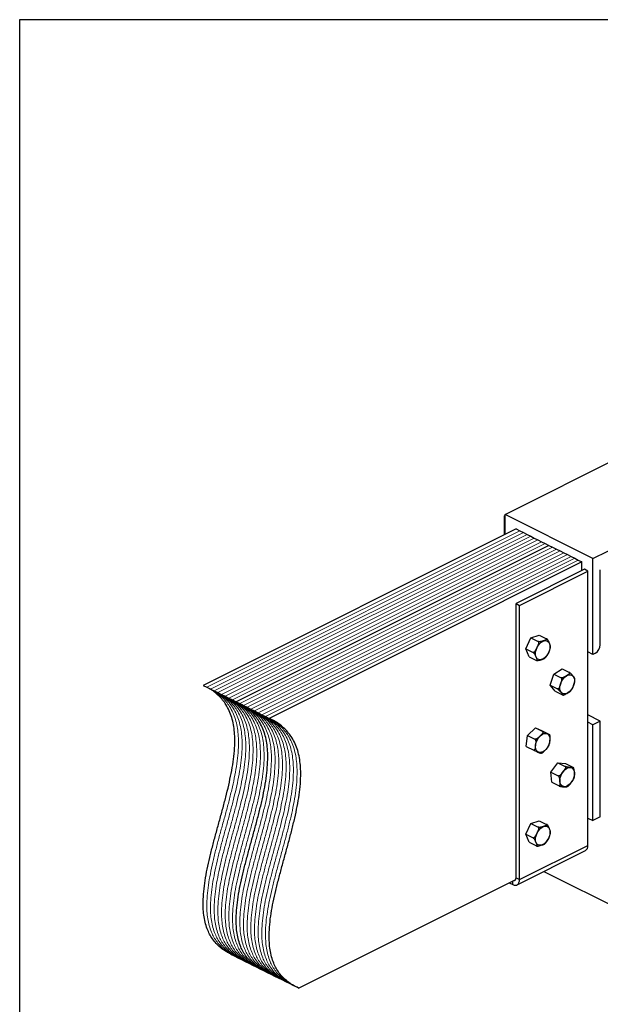
# Model space of a CAD drawing. Units: millimetres. Extents: x -1241 to 44, y -484 to 1331.
# Drawn here: x -1241 to -593, y 233 to 1331 of the extents above; entities that cross this region are included whole.
import ezdxf

# ---------------------------------------------------------------- set-up
doc = ezdxf.new("R2010")
doc.units = ezdxf.units.MM
doc.header["$MEASUREMENT"] = 0
doc.layers.get('0').update_dxf_attribs({"linetype": 'CONTINUOUS', "lineweight": 15})
doc.layers.get('Defpoints').update_dxf_attribs({"linetype": 'CONTINUOUS'})

msp = doc.modelspace()

# ---------------------------------------------------------------- linework, layer by layer
at = {"color": 7, "linetype": 'Continuous', "lineweight": 25}
for p, q in [((-698.9, 779.1), (-568, 844.6)), ((-600.7, 730), (-469.8, 795.5)), ((-698.9, 778), (-700, 777.4)), ((-700, 777.4), (-698.9, 776.9)), ((-700, 777.4), (-700, 756.5)), ((-600.7, 730), (-698.9, 779.1)), ((-698.9, 757.1), (-698.9, 779.1)), ((-686.6, 763.2), (-1035.7, 588.6)), ((-686.6, 763.2), (-682.5, 761.2)), ((-682.5, 761.2), (-678.4, 759.1)), ((-678.4, 759.1), (-674.3, 757.1)), ((-674.3, 757.1), (-670.2, 755)), ((-670.2, 755), (-666.2, 753)), ((-666.2, 753), (-662.1, 750.9)), ((-662.1, 750.9), (-658, 748.9)), ((-658, 748.9), (-653.9, 746.8)), ((-649.8, 744.8), (-998.9, 570.2)), ((-653.9, 746.8), (-649.8, 744.8)), ((-649.8, 744.8), (-645.7, 742.7)), ((-645.7, 742.7), (-641.6, 740.7)), ((-641.6, 740.7), (-637.5, 738.7)), ((-637.5, 738.7), (-633.4, 736.6)), ((-633.4, 736.6), (-629.3, 734.6)), ((-613, 726.4), (-962.1, 551.8)), ((-629.3, 734.6), (-625.2, 732.5)), ((-625.2, 732.5), (-621.1, 730.5)), ((-621.1, 730.5), (-617.1, 728.4)), ((-617.1, 728.4), (-613, 726.4)), ((-613, 716.7), (-613, 726.4)), ((-600.7, 623.1), (-600.7, 730)), ((-610.2, 718.1), (-686.6, 679.9)), ((-682.7, 677.9), (-606.3, 716.1)), ((-606.3, 716.1), (-610.2, 718.1)), ((-606.3, 410), (-606.3, 716.1)), ((-592.5, 633.9), (-592.5, 717.4)), ((-686.6, 373.8), (-686.6, 679.9)), ((-686.6, 679.9), (-682.7, 677.9)), ((-682.7, 371.8), (-682.7, 677.9)), ((-675.7, 629.5), (-669.9, 641.6)), ((-669.9, 641.6), (-660.6, 644.7)), ((-669.9, 641.6), (-661.8, 637.5)), ((-660.6, 644.7), (-652.4, 640.6)), ((-675.7, 629.5), (-667.5, 625.4)), ((-672.1, 620.6), (-675.7, 629.5)), ((-672.1, 620.6), (-663.9, 616.5)), ((-600.7, 623.1), (-606.3, 625.9)), ((-598, 624.5), (-600.7, 623.1)), ((-644.5, 601.2), (-635.1, 607)), ((-635.1, 607), (-626.9, 602.9)), ((-648.5, 588.7), (-644.5, 601.2)), ((-644.5, 601.2), (-636.3, 597.1)), ((-620.9, 595.5), (-621, 596.3)), ((-1035.7, 588.6), (-1031.6, 586.6)), ((-1031.6, 586.6), (-1027.5, 584.5)), ((-1027.5, 584.5), (-1023.5, 582.5)), ((-1023.5, 582.5), (-1019.4, 580.5)), ((-648.5, 588.7), (-640.3, 584.7)), ((-643, 582), (-648.5, 588.7)), ((-1019.4, 580.5), (-1015.3, 578.4)), ((-1015.3, 578.4), (-1011.2, 576.4)), ((-1011.2, 576.4), (-1007.1, 574.3)), ((-1007.1, 574.3), (-1003, 572.3)), ((-1003, 572.3), (-998.9, 570.2)), ((-643, 582), (-634.8, 577.9)), ((-634.5, 577.8), (-634.2, 577.8)), ((-998.9, 570.2), (-994.8, 568.2)), ((-994.8, 568.2), (-990.7, 566.1)), ((-990.7, 566.1), (-986.6, 564.1)), ((-986.6, 564.1), (-982.5, 562)), ((-982.5, 562), (-978.4, 560)), ((-978.4, 560), (-974.4, 558)), ((-974.4, 558), (-970.3, 555.9)), ((-970.3, 555.9), (-966.2, 553.9)), ((-966.2, 553.9), (-962.1, 551.8)), ((-592.5, 548.7), (-606.3, 555.6)), ((-673.7, 532.6), (-664.9, 541.3)), ((-664.9, 541.3), (-656.7, 537.2)), ((-664.9, 541.3), (-657.5, 537.7)), ((-600.7, 544.6), (-606.3, 547.4)), ((-592.5, 548.7), (-600.7, 544.6)), ((-600.7, 437.7), (-600.7, 544.6)), ((-592.5, 441.8), (-592.5, 548.7)), ((-675.1, 520.5), (-673.7, 532.6)), ((-673.7, 532.6), (-665.5, 528.5)), ((-657.5, 537.7), (-649.4, 533.6)), ((-648.7, 532.6), (-649, 533.4)), ((-675.1, 520.5), (-666.9, 516.4)), ((-647.6, 491.6), (-639.9, 502.1)), ((-639.9, 502.1), (-631.7, 498)), ((-639.9, 502.1), (-631.3, 501.5)), ((-631.3, 501.5), (-623.1, 497.4)), ((-622.7, 496.9), (-622.9, 497.1)), ((-647.6, 491.6), (-639.4, 487.5)), ((-646.8, 480.5), (-647.6, 491.6)), ((-646.8, 480.5), (-638.6, 476.4)), ((-606.3, 440.5), (-600.7, 437.7)), ((-592.5, 441.8), (-600.7, 437.7)), ((-675.7, 422.4), (-669.9, 434.4)), ((-669.9, 434.4), (-660.6, 437.6)), ((-669.9, 434.4), (-661.8, 430.4)), ((-660.6, 437.6), (-652.4, 433.5)), ((-675.7, 422.4), (-667.5, 418.3)), ((-672.1, 413.5), (-675.7, 422.4)), ((-682.7, 371.8), (-606.3, 410)), ((-672.1, 413.5), (-663.9, 409.4)), ((-685.5, 366), (-609.1, 404.2)), ((-686.6, 373.8), (-682.7, 371.8)), ((-655.4, 381), (-503.6, 305.1)), ((-929.4, 250.8), (-686.9, 372)), ((-694.4, 368.3), (-690.3, 366.3)), ((-690.3, 366.3), (-690.3, 370.4)), ((-1005.4, 288.8), (-1001.3, 286.8)), ((-1001.3, 286.8), (-997.2, 284.7)), ((-997.2, 284.7), (-993.1, 282.7)), ((-993.1, 282.7), (-989, 280.6)), ((-989, 280.6), (-984.9, 278.6)), ((-984.9, 278.6), (-980.8, 276.5)), ((-980.8, 276.5), (-976.7, 274.5)), ((-976.7, 274.5), (-972.7, 272.4)), ((-972.7, 272.4), (-968.6, 270.4)), ((-968.6, 270.4), (-964.5, 268.3)), ((-964.5, 268.3), (-960.4, 266.3)), ((-960.4, 266.3), (-956.3, 264.2)), ((-956.3, 264.2), (-952.2, 262.2)), ((-952.2, 262.2), (-948.1, 260.2)), ((-948.1, 260.2), (-944, 258.1)), ((-944, 258.1), (-939.9, 256.1)), ((-939.9, 256.1), (-935.8, 254)), ((-935.8, 254), (-931.7, 252))]:
    msp.add_line(p, q, dxfattribs=at)
at = {"color": 7, "linetype": 'Continuous', "lineweight": 5}
for p, q in [((-682.5, 761.2), (-1031.6, 586.6)), ((-678.4, 759.1), (-1027.5, 584.5)), ((-674.3, 757.1), (-1023.5, 582.5)), ((-670.2, 755), (-1019.4, 580.5)), ((-666.2, 753), (-1015.3, 578.4)), ((-662.1, 750.9), (-1011.2, 576.4)), ((-658, 748.9), (-1007.1, 574.3)), ((-653.9, 746.8), (-1003, 572.3)), ((-645.7, 742.7), (-994.8, 568.2)), ((-641.6, 740.7), (-990.7, 566.1)), ((-637.5, 738.7), (-986.6, 564.1)), ((-633.4, 736.6), (-982.5, 562)), ((-629.3, 734.6), (-978.4, 560)), ((-625.2, 732.5), (-974.4, 558)), ((-621.1, 730.5), (-970.3, 555.9)), ((-617.1, 728.4), (-966.2, 553.9))]:
    msp.add_line(p, q, dxfattribs=at)
at = {"color": 7, "linetype": 'Continuous', "lineweight": 25, "flags": 128}
for points in [[(-659.9, 635.5), (-658.4, 636.8), (-656.8, 637.8), (-655.2, 638.4), (-653.7, 638.6), (-652.3, 638.4), (-651.1, 637.7), (-650.1, 636.7), (-649.3, 635.4), (-648.9, 633.8), (-648.7, 631.9), (-648.9, 629.9), (-649.3, 627.8), (-650.1, 625.7), (-651.1, 623.7), (-652.3, 621.9), (-653.7, 620.3), (-655.2, 619), (-656.8, 618), (-658.4, 617.4), (-659.9, 617.2), (-661.3, 617.4), (-662.5, 618), (-663.5, 619), (-664.3, 620.4), (-664.7, 622), (-664.9, 623.9), (-664.7, 625.9), (-664.3, 628), (-663.5, 630), (-662.5, 632), (-661.3, 633.9), (-659.9, 635.5)], [(-621.5, 594.7), (-621.5, 592.7), (-621.8, 590.7), (-622.4, 588.6), (-623.3, 586.5), (-624.4, 584.6), (-625.7, 582.9), (-627.2, 581.4), (-628.8, 580.3), (-630.3, 579.5), (-631.9, 579.1), (-633.4, 579.1), (-634.7, 579.5), (-635.8, 580.4), (-636.7, 581.6), (-637.3, 583.1), (-637.6, 584.8), (-637.6, 586.8), (-637.2, 588.8), (-636.6, 590.9), (-635.7, 593), (-634.6, 594.9), (-633.3, 596.6), (-631.8, 598.1), (-630.3, 599.2), (-628.7, 600), (-627.1, 600.4), (-625.7, 600.4), (-624.4, 600), (-623.2, 599.1), (-622.4, 597.9), (-621.8, 596.4), (-621.5, 594.7)], [(-655.6, 534.7), (-654.1, 535), (-652.6, 534.9), (-651.3, 534.4), (-650.3, 533.5), (-649.5, 532.2), (-648.9, 530.6), (-648.7, 528.8), (-648.8, 526.9), (-649.2, 524.8), (-649.9, 522.7), (-650.8, 520.7), (-652, 518.8), (-653.3, 517.1), (-654.8, 515.7), (-656.4, 514.6), (-658, 513.9), (-659.5, 513.7), (-661, 513.8), (-662.2, 514.3), (-663.3, 515.2), (-664.1, 516.5), (-664.6, 518), (-664.9, 519.8), (-664.8, 521.8), (-664.4, 523.9), (-663.7, 526), (-662.8, 528), (-661.6, 529.9), (-660.2, 531.6), (-658.7, 533), (-657.2, 534), (-655.6, 534.7)], [(-630.2, 495.7), (-628.6, 496.5), (-627.1, 496.9), (-625.6, 496.8), (-624.3, 496.4), (-623.2, 495.5), (-622.3, 494.3), (-621.8, 492.8), (-621.5, 491.1), (-621.5, 489.1), (-621.8, 487.1), (-622.4, 485), (-623.3, 482.9), (-624.5, 481), (-625.8, 479.3), (-627.3, 477.8), (-628.8, 476.7), (-630.4, 475.9), (-632, 475.5), (-633.4, 475.6), (-634.7, 476), (-635.8, 476.9), (-636.7, 478), (-637.3, 479.6), (-637.6, 481.3), (-637.6, 483.3), (-637.2, 485.3), (-636.6, 487.4), (-635.7, 489.5), (-634.6, 491.4), (-633.2, 493.1), (-631.8, 494.6), (-630.2, 495.7)], [(-659.9, 428.4), (-658.4, 429.7), (-656.8, 430.7), (-655.2, 431.3), (-653.7, 431.5), (-652.3, 431.3), (-651.1, 430.6), (-650.1, 429.6), (-649.3, 428.3), (-648.9, 426.7), (-648.7, 424.8), (-648.9, 422.8), (-649.3, 420.7), (-650.1, 418.6), (-651.1, 416.6), (-652.3, 414.8), (-653.7, 413.2), (-655.2, 411.9), (-656.8, 410.9), (-658.4, 410.3), (-659.9, 410.1), (-661.3, 410.3), (-662.5, 410.9), (-663.5, 411.9), (-664.3, 413.3), (-664.7, 414.9), (-664.9, 416.7), (-664.7, 418.8), (-664.3, 420.8), (-663.5, 422.9), (-662.5, 424.9), (-661.3, 426.8), (-659.9, 428.4)], [(-689.5, 370.8), (-688.9, 370.7), (-688.3, 370.8), (-687.7, 371.1), (-687.2, 371.5), (-686.9, 372.2), (-686.7, 372.9), (-686.6, 373.8)], [(-690.3, 366.3), (-688.8, 365.7), (-687.4, 365.5), (-686.1, 365.7), (-684.9, 366.3), (-684, 367.3), (-683.3, 368.5), (-682.8, 370.1), (-682.7, 371.8)]]:
    msp.add_lwpolyline(points, dxfattribs=at)
at = {"color": 7, "linetype": 'Continuous', "lineweight": 25}
for centre, radius, start, end in [((-603.7, 634.1), 11.2, 300.7579, 359.0322), ((-612.5, 409.4), 6.16, 302.6962, 5.9747)]:
    msp.add_arc(centre, radius, start, end, dxfattribs=at)
for points, knots in [([(-661.8, 637.5), (-661.7, 637.4), (-661.5, 637.3), (-661.4, 637), (-661.3, 636.4), (-661.4, 635), (-662.3, 632.9), (-663.4, 630.5), (-664.3, 628.6), (-665.1, 627.2), (-665.8, 626.2), (-666.5, 625.6), (-666.9, 625.4), (-667.3, 625.3), (-667.4, 625.4), (-667.5, 625.4)], [0, 0, 0, 0, 0.022994, 0.045898, 0.083764, 0.149228, 0.336311, 0.537252, 0.673559, 0.766715, 0.873985, 0.913377, 0.953037, 0.978054, 1, 1, 1, 1]), ([(-652.4, 640.6), (-652.3, 640.6), (-652.2, 640.5), (-652.1, 640.3), (-652.1, 640.1), (-652.6, 639.5), (-654.1, 638.9), (-655.9, 638.3), (-657.4, 637.8), (-658.7, 637.5), (-659.7, 637.3), (-660.5, 637.2), (-661.1, 637.3), (-661.5, 637.4), (-661.7, 637.4), (-661.8, 637.5)], [0, 0, 0, 0, 0.022994, 0.045898, 0.083764, 0.149228, 0.336311, 0.537252, 0.673559, 0.766715, 0.873985, 0.913377, 0.953037, 0.978054, 1, 1, 1, 1]), ([(-648.2, 632.1), (-648.2, 632.1), (-648.1, 632.5), (-648.5, 633.7), (-649.3, 635.7), (-650.1, 637.6), (-651, 639.2), (-651.6, 640), (-652, 640.4), (-652.2, 640.5), (-652.4, 640.6), (-652.4, 640.6)], [0, 0, 0, 0, 0.0072811, 0.2016136, 0.4218044, 0.7217537, 0.873132, 0.9262265, 0.9603321, 0.9879181, 1, 1, 1, 1]), ([(-652.8, 620.6), (-652.3, 621.3), (-651.3, 622.9), (-650.2, 625.2), (-649.3, 627.2), (-648.7, 628.6), (-648.5, 629.5), (-648.4, 629.9)], [0, 0, 0, 0, 0.257564, 0.548028, 0.745061, 0.879719, 1, 1, 1, 1]), ([(-648.4, 629.9), (-648.3, 630.6), (-648.1, 631.3), (-648.2, 632), (-648.2, 632.1)], [0, 0, 0, 0, 0.911482, 1, 1, 1, 1]), ([(-667.5, 625.4), (-667.4, 625.4), (-667.3, 625.3), (-667, 625), (-666.6, 624.6), (-665.8, 623.6), (-665.1, 622.1), (-664.3, 620.1), (-663.5, 618.1), (-663.2, 616.9), (-663.4, 616.5), (-663.6, 616.4), (-663.8, 616.4), (-663.9, 616.5), (-663.9, 616.5)], [0, 0, 0, 0, 0.020987, 0.043291, 0.079707, 0.141592, 0.309632, 0.500032, 0.759399, 0.890297, 0.936208, 0.965699, 0.989553, 1, 1, 1, 1]), ([(-663.9, 616.5), (-663.8, 616.5), (-663.6, 616.4), (-663.2, 616.3), (-662.6, 616.3), (-661.2, 616.4), (-659.5, 616.9), (-657.7, 617.5), (-656.2, 618), (-655.2, 618.4), (-654.7, 618.7), (-654.5, 618.8)], [0, 0, 0, 0, 0.026828, 0.053549, 0.097728, 0.174105, 0.392377, 0.626817, 0.785847, 0.894532, 1, 1, 1, 1]), ([(-654.5, 618.8), (-654.1, 619.2), (-653.5, 619.7), (-653, 620.4), (-652.8, 620.6)], [0, 0, 0, 0, 0.656518, 1, 1, 1, 1]), ([(-636.3, 597.1), (-636.3, 597.1), (-636.1, 597), (-635.9, 596.7), (-635.7, 596.1), (-635.7, 594.6), (-636.3, 592.4), (-637, 590), (-637.7, 588), (-638.2, 586.5), (-638.8, 585.5), (-639.3, 584.9), (-639.7, 584.6), (-640, 584.6), (-640.2, 584.6), (-640.3, 584.7)], [0, 0, 0, 0, 0.022994, 0.045898, 0.083764, 0.149228, 0.336311, 0.537252, 0.673559, 0.766715, 0.873985, 0.913377, 0.953037, 0.978054, 1, 1, 1, 1]), ([(-626.9, 602.9), (-626.9, 602.9), (-626.7, 602.8), (-626.6, 602.6), (-626.6, 602.2), (-627, 601.5), (-628.4, 600.5), (-630.5, 599.2), (-632.5, 597.9), (-634.4, 597.2), (-635.4, 597), (-635.9, 597), (-636.2, 597.1), (-636.3, 597.1), (-636.3, 597.1)], [0, 0, 0, 0, 0.020987, 0.043291, 0.079707, 0.141592, 0.309632, 0.500032, 0.759399, 0.890297, 0.936208, 0.965699, 0.989553, 1, 1, 1, 1]), ([(-621, 596.3), (-621, 596.3), (-621.1, 596.6), (-621.9, 597.7), (-622.9, 599), (-623.8, 600.1), (-624.6, 601), (-625.3, 601.6), (-625.9, 602.2), (-626.3, 602.5), (-626.7, 602.8), (-626.9, 602.9), (-626.9, 602.9)], [0, 0, 0, 0, 0.038934, 0.250271, 0.477262, 0.63124, 0.736472, 0.857648, 0.902147, 0.946949, 0.975209, 1, 1, 1, 1]), ([(-623.9, 584.8), (-623.5, 585.5), (-622.7, 587.1), (-622, 589.5), (-621.4, 591.5), (-621, 593.1), (-620.9, 594), (-620.9, 594.5)], [0, 0, 0, 0, 0.246824, 0.532287, 0.725928, 0.858268, 1, 1, 1, 1]), ([(-620.9, 594.5), (-620.9, 594.8), (-620.9, 595.1), (-620.9, 595.4), (-620.9, 595.5)], [0, 0, 0, 0, 0.6979831, 1, 1, 1, 1]), ([(-1005.3, 288.9), (-1006.8, 289.6), (-1010.3, 291.3), (-1015.3, 294.9), (-1020.3, 299.3), (-1024.5, 304.2), (-1028, 309.5), (-1030.9, 315.5), (-1033.3, 322.4), (-1034.9, 330.2), (-1035.8, 338.4), (-1036, 347.8), (-1035.3, 358.7), (-1033.7, 370.9), (-1031.4, 383.6), (-1028.5, 396.6), (-1025.2, 409.9), (-1021.6, 423.3), (-1017.8, 436.8), (-1014.1, 450.4), (-1010.5, 463.9), (-1007.3, 477.2), (-1004.5, 490.3), (-1002.3, 503.1), (-1000.9, 515.5), (-1000.4, 526.6), (-1000.8, 536.3), (-1001.9, 544.8), (-1003.9, 552.9), (-1006.7, 560.4), (-1010.1, 566.9), (-1014.1, 572.4), (-1018.5, 577.2), (-1023.5, 581.4), (-1027.3, 584.2), (-1029.5, 585.3), (-1029.6, 585.4)], [0, 0, 0, 0, 0.020084, 0.049091, 0.076232, 0.101791, 0.126057, 0.149313, 0.175791, 0.201649, 0.227239, 0.252839, 0.286428, 0.320667, 0.355673, 0.391434, 0.427844, 0.464731, 0.501883, 0.539074, 0.576077, 0.612691, 0.64876, 0.684199, 0.719023, 0.753383, 0.780201, 0.807158, 0.834559, 0.862777, 0.892238, 0.916564, 0.942175, 0.969304, 0.998183, 1, 1, 1, 1]), ([(-640.3, 584.7), (-640.2, 584.6), (-640, 584.5), (-639.7, 584.3), (-639.2, 583.9), (-638.2, 583), (-637.2, 581.8), (-636.1, 580.5), (-635.2, 579.4), (-634.6, 578.6), (-634.3, 578.1), (-634.3, 577.9), (-634.4, 577.8), (-634.6, 577.8), (-634.8, 577.9), (-634.8, 577.9)], [0, 0, 0, 0, 0.0229944, 0.0458977, 0.0837639, 0.1492279, 0.3363114, 0.5372524, 0.6735591, 0.7667148, 0.8739846, 0.9133771, 0.9530373, 0.978054, 1, 1, 1, 1]), ([(-634.2, 577.8), (-634.1, 577.8), (-633.6, 577.8), (-632.3, 578.2), (-630.7, 579), (-628.6, 580.3), (-626.5, 581.4), (-625.8, 582.3), (-625.6, 582.5)], [0, 0, 0, 0, 0.043108, 0.121126, 0.332975, 0.573012, 0.899997, 1, 1, 1, 1]), ([(-625.6, 582.5), (-625.4, 582.7), (-624.7, 583.4), (-624.2, 584.2), (-623.8, 584.8)], [0, 0, 0, 0, 0.295855, 1, 1, 1, 1]), ([(-968.5, 270.5), (-970, 271.2), (-973.5, 272.9), (-978.5, 276.4), (-983.5, 280.8), (-987.7, 285.7), (-991.2, 291.1), (-994.1, 297.1), (-996.4, 304), (-998.1, 311.8), (-998.9, 320), (-999.1, 329.4), (-998.5, 340.3), (-996.9, 352.5), (-994.6, 365.2), (-991.7, 378.2), (-988.3, 391.4), (-984.7, 404.9), (-981, 418.4), (-977.3, 432), (-973.7, 445.5), (-970.4, 458.8), (-967.6, 471.9), (-965.5, 484.7), (-964.1, 497.1), (-963.6, 508.1), (-964, 517.9), (-965.1, 526.4), (-967, 534.5), (-969.8, 542), (-973.3, 548.5), (-977.3, 554), (-981.6, 558.8), (-986.7, 563), (-990.5, 565.8), (-992.6, 566.9), (-992.8, 567)], [0, 0, 0, 0, 0.020084, 0.049091, 0.076232, 0.101791, 0.126057, 0.149313, 0.175791, 0.201649, 0.227239, 0.252839, 0.286428, 0.320667, 0.355673, 0.391434, 0.427844, 0.464731, 0.501883, 0.539074, 0.576077, 0.612691, 0.64876, 0.684199, 0.719023, 0.753383, 0.780201, 0.807158, 0.834559, 0.862777, 0.892238, 0.916564, 0.942175, 0.969304, 0.998183, 1, 1, 1, 1]), ([(-929.4, 250.8), (-931.6, 251.9), (-935.9, 254), (-941.7, 258), (-946.6, 262.4), (-950.9, 267.3), (-954.3, 272.7), (-957.3, 278.7), (-959.6, 285.6), (-961.2, 293.4), (-962.1, 301.6), (-962.3, 311), (-961.7, 321.9), (-960.1, 334.1), (-957.8, 346.8), (-954.9, 359.8), (-951.5, 373), (-947.9, 386.5), (-944.2, 400), (-940.4, 413.6), (-936.9, 427.1), (-933.6, 440.4), (-930.8, 453.5), (-928.6, 466.3), (-927.2, 478.7), (-926.8, 489.7), (-927.2, 499.5), (-928.3, 508), (-930.2, 516), (-933, 523.6), (-936.5, 530.1), (-940.5, 535.6), (-944.8, 540.3), (-949.9, 544.7), (-955.6, 548.6), (-959.9, 550.7), (-962.1, 551.8)], [0, 0, 0, 0, 0.029949, 0.057837, 0.083932, 0.108506, 0.131836, 0.154196, 0.179652, 0.204514, 0.229117, 0.25373, 0.286024, 0.318943, 0.352599, 0.386982, 0.421988, 0.457453, 0.493173, 0.52893, 0.564506, 0.599708, 0.634387, 0.668459, 0.701941, 0.734977, 0.760761, 0.786678, 0.813023, 0.840152, 0.868478, 0.891866, 0.916489, 0.942573, 0.970338, 1, 1, 1, 1]), ([(-665.5, 528.5), (-665.5, 528.5), (-665.3, 528.4), (-665.1, 528.1), (-664.8, 527.6), (-664.5, 526.2), (-664.6, 524.2), (-664.9, 521.5), (-665.2, 518.8), (-665.8, 517), (-666.3, 516.5), (-666.6, 516.3), (-666.8, 516.3), (-666.9, 516.4), (-666.9, 516.4)], [0, 0, 0, 0, 0.0209873, 0.0432909, 0.0797068, 0.1415918, 0.3096319, 0.5000318, 0.7593993, 0.8902967, 0.9362077, 0.965699, 0.9895527, 1, 1, 1, 1]), ([(-656.7, 537.2), (-656.7, 537.1), (-656.5, 537), (-656.4, 536.8), (-656.4, 536.3), (-656.9, 535.2), (-658.2, 533.7), (-659.9, 532), (-661.4, 530.6), (-662.5, 529.6), (-663.5, 528.9), (-664.4, 528.6), (-664.9, 528.4), (-665.3, 528.4), (-665.5, 528.5), (-665.5, 528.5)], [0, 0, 0, 0, 0.022994, 0.045898, 0.083764, 0.149228, 0.336311, 0.537252, 0.673559, 0.766715, 0.873985, 0.913377, 0.953037, 0.978054, 1, 1, 1, 1]), ([(-649, 533.4), (-649, 533.4), (-648.9, 533.4), (-649.3, 533.6), (-650.4, 534.1), (-651.8, 534.8), (-653, 535.4), (-654, 535.8), (-654.9, 536.2), (-655.6, 536.6), (-656.1, 536.8), (-656.5, 537), (-656.7, 537.1), (-656.7, 537.2)], [0, 0, 0, 0, 0.004917, 0.076015, 0.279198, 0.497431, 0.645467, 0.746639, 0.86314, 0.905923, 0.948996, 0.976165, 1, 1, 1, 1]), ([(-649.5, 522.6), (-649.3, 523.2), (-648.9, 524.5), (-648.7, 527.2), (-648.4, 529.8), (-648.4, 531.8), (-648.6, 532.5), (-648.7, 532.6)], [0, 0, 0, 0, 0.191637, 0.449452, 0.800653, 0.977898, 1, 1, 1, 1]), ([(-649.4, 533.6), (-649.3, 533.6), (-649.1, 533.5), (-649.1, 533.5), (-649, 533.5)], [0, 0, 0, 0, 0.500992, 1, 1, 1, 1]), ([(-658.2, 513), (-658, 513.1), (-656.9, 513.6), (-655.4, 515), (-653.6, 516.7), (-652.3, 518), (-651.3, 519), (-651, 519.6), (-650.8, 519.9)], [0, 0, 0, 0, 0.071627, 0.324214, 0.59551, 0.779542, 0.905314, 1, 1, 1, 1]), ([(-650.8, 519.9), (-650.4, 520.5), (-649.9, 521.4), (-649.6, 522.3), (-649.5, 522.6)], [0, 0, 0, 0, 0.742758, 1, 1, 1, 1]), ([(-666.9, 516.4), (-666.9, 516.3), (-666.7, 516.3), (-666.3, 516.1), (-665.7, 515.8), (-664.6, 515.2), (-663.2, 514.6), (-661.8, 513.9), (-660.6, 513.3), (-659.8, 512.9), (-659.3, 512.7), (-659.2, 512.7), (-659.2, 512.7), (-659.2, 512.7)], [0, 0, 0, 0, 0.025061, 0.050024, 0.091294, 0.162643, 0.366545, 0.58555, 0.73411, 0.83564, 0.952553, 0.995486, 1, 1, 1, 1]), ([(-659.2, 512.7), (-658.9, 512.8), (-658.6, 512.8), (-658.3, 513), (-658.2, 513)], [0, 0, 0, 0, 0.922008, 1, 1, 1, 1]), ([(-631.7, 498), (-631.6, 497.9), (-631.5, 497.8), (-631.3, 497.6), (-631.3, 497), (-631.6, 495.8), (-632.8, 493.9), (-634.3, 491.9), (-635.6, 490.2), (-636.6, 488.9), (-637.5, 488.1), (-638.3, 487.6), (-638.8, 487.4), (-639.2, 487.4), (-639.4, 487.5), (-639.4, 487.5)], [0, 0, 0, 0, 0.0229944, 0.0458977, 0.0837639, 0.1492279, 0.3363114, 0.5372524, 0.6735591, 0.7667148, 0.8739846, 0.9133771, 0.9530373, 0.978054, 1, 1, 1, 1]), ([(-623.1, 497.4), (-623.1, 497.3), (-622.9, 497.3), (-622.8, 497.1), (-622.8, 497), (-623.2, 496.9), (-624.5, 496.9), (-626.2, 497), (-627.6, 497.1), (-628.7, 497.2), (-629.7, 497.4), (-630.5, 497.6), (-631, 497.7), (-631.4, 497.9), (-631.6, 498), (-631.7, 498)], [0, 0, 0, 0, 0.022994, 0.045898, 0.083764, 0.149228, 0.336311, 0.537252, 0.673559, 0.766715, 0.873985, 0.913377, 0.953037, 0.978054, 1, 1, 1, 1]), ([(-621.4, 487.1), (-621.3, 487.6), (-621.2, 488.9), (-621.4, 491.4), (-621.5, 493.8), (-622, 495.8), (-622.4, 496.6), (-622.6, 496.9), (-622.6, 496.9)], [0, 0, 0, 0, 0.1908787, 0.4316103, 0.7595409, 0.9250407, 0.9830881, 1, 1, 1, 1]), ([(-639.4, 487.5), (-639.4, 487.5), (-639.2, 487.4), (-638.9, 487.1), (-638.6, 486.6), (-638.1, 485.4), (-637.8, 483.5), (-637.7, 481), (-637.5, 478.6), (-637.6, 476.9), (-638, 476.4), (-638.3, 476.3), (-638.5, 476.3), (-638.6, 476.4), (-638.6, 476.4)], [0, 0, 0, 0, 0.0209873, 0.0432909, 0.0797068, 0.1415918, 0.3096319, 0.5000318, 0.7593993, 0.8902967, 0.9362077, 0.965699, 0.9895527, 1, 1, 1, 1]), ([(-628.4, 476.3), (-628.3, 476.3), (-627.5, 476.9), (-626.2, 478.5), (-624.7, 480.5), (-623.5, 482.2), (-622.7, 483.4), (-622.4, 484.1), (-622.3, 484.4)], [0, 0, 0, 0, 0.026489, 0.291945, 0.577065, 0.770473, 0.902654, 1, 1, 1, 1]), ([(-622.2, 484.4), (-622.2, 484.4), (-621.9, 485.1), (-621.6, 486), (-621.4, 486.9), (-621.4, 487.1)], [0, 0, 0, 0, 0.038253, 0.814338, 1, 1, 1, 1]), ([(-638.6, 476.4), (-638.5, 476.3), (-638.4, 476.3), (-638, 476.1), (-637.4, 475.9), (-636.1, 475.7), (-634.5, 475.5), (-632.8, 475.4), (-631.5, 475.3), (-630.5, 475.3), (-630, 475.3), (-629.8, 475.4), (-629.8, 475.4)], [0, 0, 0, 0, 0.025917, 0.051732, 0.094411, 0.168196, 0.379059, 0.605541, 0.759174, 0.86417, 0.985075, 1, 1, 1, 1]), ([(-629.8, 475.4), (-629.5, 475.6), (-629, 475.8), (-628.5, 476.2), (-628.4, 476.3)], [0, 0, 0, 0, 0.7181, 1, 1, 1, 1]), ([(-661.8, 430.4), (-661.7, 430.3), (-661.5, 430.2), (-661.4, 429.9), (-661.3, 429.3), (-661.4, 427.9), (-662.3, 425.8), (-663.4, 423.4), (-664.3, 421.5), (-665.1, 420.1), (-665.8, 419.1), (-666.5, 418.5), (-666.9, 418.3), (-667.3, 418.2), (-667.4, 418.3), (-667.5, 418.3)], [0, 0, 0, 0, 0.022994, 0.045898, 0.083764, 0.149228, 0.336311, 0.537252, 0.673559, 0.766715, 0.873985, 0.913377, 0.953037, 0.978054, 1, 1, 1, 1]), ([(-652.4, 433.5), (-652.3, 433.5), (-652.2, 433.4), (-652.1, 433.2), (-652.1, 432.9), (-652.6, 432.4), (-654.1, 431.8), (-655.9, 431.2), (-657.4, 430.7), (-658.7, 430.3), (-659.7, 430.2), (-660.5, 430.1), (-661.1, 430.2), (-661.5, 430.2), (-661.7, 430.3), (-661.8, 430.4)], [0, 0, 0, 0, 0.022994, 0.045898, 0.083764, 0.149228, 0.336311, 0.537252, 0.673559, 0.766715, 0.873985, 0.913377, 0.953037, 0.978054, 1, 1, 1, 1]), ([(-648.2, 425), (-648.2, 425), (-648.1, 425.4), (-648.5, 426.6), (-649.3, 428.6), (-650.1, 430.5), (-651, 432.1), (-651.6, 432.9), (-652, 433.2), (-652.2, 433.4), (-652.4, 433.5), (-652.4, 433.5)], [0, 0, 0, 0, 0.0072811, 0.2016136, 0.4218044, 0.7217537, 0.873132, 0.9262265, 0.9603321, 0.9879181, 1, 1, 1, 1]), ([(-667.5, 418.3), (-667.4, 418.3), (-667.3, 418.2), (-667, 417.9), (-666.6, 417.5), (-665.8, 416.5), (-665.1, 415), (-664.3, 413), (-663.5, 411), (-663.2, 409.7), (-663.4, 409.4), (-663.6, 409.3), (-663.8, 409.3), (-663.9, 409.4), (-663.9, 409.4)], [0, 0, 0, 0, 0.0209873, 0.0432909, 0.0797068, 0.1415918, 0.3096319, 0.5000318, 0.7593993, 0.8902967, 0.9362077, 0.965699, 0.9895527, 1, 1, 1, 1]), ([(-652.8, 413.5), (-652.3, 414.2), (-651.3, 415.8), (-650.2, 418.1), (-649.3, 420.1), (-648.7, 421.5), (-648.5, 422.3), (-648.4, 422.8)], [0, 0, 0, 0, 0.257564, 0.548028, 0.745061, 0.879719, 1, 1, 1, 1]), ([(-648.4, 422.7), (-648.3, 423.4), (-648.1, 424.2), (-648.2, 424.9), (-648.2, 425)], [0, 0, 0, 0, 0.911482, 1, 1, 1, 1]), ([(-663.9, 409.4), (-663.8, 409.4), (-663.6, 409.3), (-663.2, 409.2), (-662.6, 409.2), (-661.2, 409.3), (-659.5, 409.8), (-657.7, 410.4), (-656.2, 410.9), (-655.2, 411.3), (-654.7, 411.6), (-654.5, 411.7)], [0, 0, 0, 0, 0.026828, 0.053549, 0.097728, 0.174105, 0.392377, 0.626817, 0.785847, 0.894532, 1, 1, 1, 1]), ([(-654.5, 411.7), (-654.1, 412.1), (-653.5, 412.6), (-653, 413.3), (-652.8, 413.5)], [0, 0, 0, 0, 0.656518, 1, 1, 1, 1])]:
    msp.add_open_spline(points, degree=3, knots=knots, dxfattribs=at)
at = {"color": 7, "linetype": 'Continuous', "lineweight": 5}
for points in [[(-1001.3, 286.8), (-1002.7, 287.5), (-1006.2, 289.3), (-1011.2, 292.8), (-1016.2, 297.2), (-1020.4, 302.1), (-1023.9, 307.4), (-1026.8, 313.5), (-1029.2, 320.4), (-1030.8, 328.1), (-1031.7, 336.3), (-1031.9, 345.8), (-1031.2, 356.6), (-1029.6, 368.9), (-1027.3, 381.5), (-1024.4, 394.5), (-1021.1, 407.8), (-1017.5, 421.3), (-1013.7, 434.8), (-1010, 448.4), (-1006.4, 461.8), (-1003.2, 475.2), (-1000.4, 488.3), (-998.2, 501.1), (-996.8, 513.5), (-996.3, 524.5), (-996.7, 534.2), (-997.8, 542.8), (-999.8, 550.8), (-1002.6, 558.4), (-1006.1, 564.9), (-1010, 570.4), (-1014.4, 575.1), (-1019.4, 579.4), (-1023.2, 582.1), (-1025.4, 583.3), (-1025.5, 583.3)], [(-997.2, 284.8), (-998.6, 285.5), (-1002.1, 287.2), (-1007.1, 290.8), (-1012.1, 295.2), (-1016.3, 300.1), (-1019.8, 305.4), (-1022.7, 311.4), (-1025.1, 318.3), (-1026.7, 326.1), (-1027.6, 334.3), (-1027.8, 343.8), (-1027.1, 354.6), (-1025.5, 366.8), (-1023.2, 379.5), (-1020.3, 392.5), (-1017, 405.8), (-1013.4, 419.2), (-1009.6, 432.8), (-1005.9, 446.3), (-1002.3, 459.8), (-999.1, 473.1), (-996.3, 486.2), (-994.1, 499), (-992.7, 511.4), (-992.2, 522.5), (-992.6, 532.2), (-993.8, 540.7), (-995.7, 548.8), (-998.5, 556.3), (-1002, 562.8), (-1005.9, 568.4), (-1010.3, 573.1), (-1015.3, 577.3), (-1019.1, 580.1), (-1021.3, 581.2), (-1021.4, 581.3)], [(-993.1, 282.7), (-994.5, 283.5), (-998, 285.2), (-1003, 288.7), (-1008, 293.1), (-1012.2, 298), (-1015.7, 303.3), (-1018.7, 309.4), (-1021, 316.3), (-1022.6, 324), (-1023.5, 332.2), (-1023.7, 341.7), (-1023, 352.6), (-1021.4, 364.8), (-1019.1, 377.5), (-1016.2, 390.5), (-1012.9, 403.7), (-1009.3, 417.2), (-1005.5, 430.7), (-1001.8, 444.3), (-998.2, 457.8), (-995, 471.1), (-992.2, 484.2), (-990, 497), (-988.6, 509.4), (-988.1, 520.4), (-988.6, 530.2), (-989.7, 538.7), (-991.6, 546.7), (-994.4, 554.3), (-997.9, 560.8), (-1001.9, 566.3), (-1006.2, 571), (-1011.3, 575.3), (-1015, 578), (-1017.2, 579.2), (-1017.3, 579.2)], [(-989, 280.7), (-990.4, 281.4), (-993.9, 283.2), (-998.9, 286.7), (-1003.9, 291.1), (-1008.1, 296), (-1011.6, 301.3), (-1014.6, 307.4), (-1016.9, 314.2), (-1018.5, 322), (-1019.4, 330.2), (-1019.6, 339.7), (-1018.9, 350.5), (-1017.3, 362.7), (-1015, 375.4), (-1012.1, 388.4), (-1008.8, 401.7), (-1005.2, 415.1), (-1001.4, 428.7), (-997.7, 442.2), (-994.1, 455.7), (-990.9, 469), (-988.1, 482.1), (-985.9, 494.9), (-984.5, 507.3), (-984.1, 518.4), (-984.5, 528.1), (-985.6, 536.6), (-987.5, 544.7), (-990.3, 552.3), (-993.8, 558.7), (-997.8, 564.3), (-1002.1, 569), (-1007.2, 573.3), (-1010.9, 576), (-1013.1, 577.1), (-1013.2, 577.2)], [(-984.9, 278.7), (-986.3, 279.4), (-989.8, 281.1), (-994.8, 284.6), (-999.8, 289), (-1004, 293.9), (-1007.5, 299.2), (-1010.5, 305.3), (-1012.8, 312.2), (-1014.4, 319.9), (-1015.3, 328.1), (-1015.5, 337.6), (-1014.8, 348.5), (-1013.3, 360.7), (-1010.9, 373.4), (-1008, 386.4), (-1004.7, 399.6), (-1001.1, 413.1), (-997.3, 426.6), (-993.6, 440.2), (-990.1, 453.7), (-986.8, 467), (-984, 480.1), (-981.8, 492.9), (-980.4, 505.3), (-980, 516.3), (-980.4, 526.1), (-981.5, 534.6), (-983.4, 542.6), (-986.2, 550.2), (-989.7, 556.7), (-993.7, 562.2), (-998, 566.9), (-1003.1, 571.2), (-1006.8, 573.9), (-1009, 575.1), (-1009.1, 575.2)], [(-980.8, 276.6), (-982.2, 277.3), (-985.7, 279.1), (-990.8, 282.6), (-995.7, 287), (-1000, 291.9), (-1003.4, 297.2), (-1006.4, 303.3), (-1008.7, 310.1), (-1010.3, 317.9), (-1011.2, 326.1), (-1011.4, 335.6), (-1010.8, 346.4), (-1009.2, 358.7), (-1006.8, 371.3), (-1003.9, 384.3), (-1000.6, 397.6), (-997, 411), (-993.3, 424.6), (-989.5, 438.1), (-986, 451.6), (-982.7, 465), (-979.9, 478.1), (-977.7, 490.8), (-976.3, 503.2), (-975.9, 514.3), (-976.3, 524), (-977.4, 532.5), (-979.3, 540.6), (-982.1, 548.2), (-985.6, 554.6), (-989.6, 560.2), (-993.9, 564.9), (-999, 569.2), (-1002.8, 571.9), (-1004.9, 573), (-1005, 573.1)], [(-976.7, 274.6), (-978.1, 275.3), (-981.6, 277), (-986.7, 280.5), (-991.7, 284.9), (-995.9, 289.8), (-999.3, 295.2), (-1002.3, 301.2), (-1004.6, 308.1), (-1006.3, 315.9), (-1007.1, 324.1), (-1007.3, 333.5), (-1006.7, 344.4), (-1005.1, 356.6), (-1002.8, 369.3), (-999.9, 382.3), (-996.5, 395.5), (-992.9, 409), (-989.2, 422.5), (-985.4, 436.1), (-981.9, 449.6), (-978.6, 462.9), (-975.8, 476), (-973.7, 488.8), (-972.2, 501.2), (-971.8, 512.2), (-972.2, 522), (-973.3, 530.5), (-975.2, 538.5), (-978, 546.1), (-981.5, 552.6), (-985.5, 558.1), (-989.8, 562.9), (-994.9, 567.1), (-998.7, 569.9), (-1000.8, 571), (-1001, 571.1)], [(-972.6, 272.5), (-974, 273.2), (-977.6, 275), (-982.6, 278.5), (-987.6, 282.9), (-991.8, 287.8), (-995.2, 293.1), (-998.2, 299.2), (-1000.5, 306.1), (-1002.2, 313.8), (-1003, 322), (-1003.2, 331.5), (-1002.6, 342.3), (-1001, 354.6), (-998.7, 367.2), (-995.8, 380.2), (-992.4, 393.5), (-988.8, 406.9), (-985.1, 420.5), (-981.3, 434), (-977.8, 447.5), (-974.5, 460.9), (-971.7, 474), (-969.6, 486.7), (-968.1, 499.1), (-967.7, 510.2), (-968.1, 519.9), (-969.2, 528.4), (-971.1, 536.5), (-973.9, 544.1), (-977.4, 550.6), (-981.4, 556.1), (-985.7, 560.8), (-990.8, 565.1), (-994.6, 567.8), (-996.7, 569), (-996.9, 569)], [(-964.4, 268.4), (-965.9, 269.1), (-969.4, 270.9), (-974.4, 274.4), (-979.4, 278.8), (-983.6, 283.7), (-987.1, 289), (-990, 295.1), (-992.3, 302), (-994, 309.7), (-994.8, 317.9), (-995, 327.4), (-994.4, 338.2), (-992.8, 350.5), (-990.5, 363.1), (-987.6, 376.1), (-984.2, 389.4), (-980.6, 402.8), (-976.9, 416.4), (-973.2, 429.9), (-969.6, 443.4), (-966.3, 456.8), (-963.6, 469.9), (-961.4, 482.7), (-960, 495), (-959.5, 506.1), (-959.9, 515.8), (-961, 524.3), (-962.9, 532.4), (-965.8, 540), (-969.2, 546.5), (-973.2, 552), (-977.5, 556.7), (-982.6, 561), (-986.4, 563.7), (-988.6, 564.9), (-988.7, 564.9)], [(-960.3, 266.4), (-961.8, 267.1), (-965.3, 268.8), (-970.3, 272.3), (-975.3, 276.8), (-979.5, 281.7), (-983, 287), (-985.9, 293), (-988.3, 299.9), (-989.9, 307.7), (-990.8, 315.9), (-990.9, 325.3), (-990.3, 336.2), (-988.7, 348.4), (-986.4, 361.1), (-983.5, 374.1), (-980.2, 387.4), (-976.5, 400.8), (-972.8, 414.3), (-969.1, 427.9), (-965.5, 441.4), (-962.3, 454.7), (-959.5, 467.8), (-957.3, 480.6), (-955.9, 493), (-955.4, 504.1), (-955.8, 513.8), (-956.9, 522.3), (-958.9, 530.4), (-961.7, 537.9), (-965.1, 544.4), (-969.1, 549.9), (-973.5, 554.7), (-978.5, 558.9), (-982.3, 561.7), (-984.5, 562.8), (-984.6, 562.9)], [(-956.2, 264.3), (-957.7, 265), (-961.2, 266.8), (-966.2, 270.3), (-971.2, 274.7), (-975.4, 279.6), (-978.9, 284.9), (-981.8, 291), (-984.2, 297.9), (-985.8, 305.6), (-986.7, 313.8), (-986.9, 323.3), (-986.2, 334.1), (-984.6, 346.4), (-982.3, 359), (-979.4, 372), (-976.1, 385.3), (-972.5, 398.8), (-968.7, 412.3), (-965, 425.9), (-961.4, 439.3), (-958.2, 452.7), (-955.4, 465.8), (-953.2, 478.6), (-951.8, 491), (-951.3, 502), (-951.7, 511.7), (-952.8, 520.3), (-954.8, 528.3), (-957.6, 535.9), (-961.1, 542.4), (-965, 547.9), (-969.4, 552.6), (-974.4, 556.9), (-978.2, 559.6), (-980.4, 560.8), (-980.5, 560.8)], [(-952.2, 262.3), (-953.6, 263), (-957.1, 264.7), (-962.1, 268.3), (-967.1, 272.7), (-971.3, 277.6), (-974.8, 282.9), (-977.7, 288.9), (-980.1, 295.8), (-981.7, 303.6), (-982.6, 311.8), (-982.8, 321.3), (-982.1, 332.1), (-980.5, 344.3), (-978.2, 357), (-975.3, 370), (-972, 383.3), (-968.4, 396.7), (-964.6, 410.3), (-960.9, 423.8), (-957.3, 437.3), (-954.1, 450.6), (-951.3, 463.7), (-949.1, 476.5), (-947.7, 488.9), (-947.2, 500), (-947.6, 509.7), (-948.7, 518.2), (-950.7, 526.3), (-953.5, 533.8), (-957, 540.3), (-960.9, 545.9), (-965.3, 550.6), (-970.3, 554.8), (-974.1, 557.6), (-976.3, 558.7), (-976.4, 558.8)], [(-948.1, 260.2), (-949.5, 261), (-953, 262.7), (-958, 266.2), (-963, 270.6), (-967.2, 275.5), (-970.7, 280.8), (-973.6, 286.9), (-976, 293.8), (-977.6, 301.5), (-978.5, 309.7), (-978.7, 319.2), (-978, 330.1), (-976.4, 342.3), (-974.1, 355), (-971.2, 368), (-967.9, 381.2), (-964.3, 394.7), (-960.5, 408.2), (-956.8, 421.8), (-953.2, 435.3), (-950, 448.6), (-947.2, 461.7), (-945, 474.5), (-943.6, 486.9), (-943.1, 497.9), (-943.5, 507.7), (-944.7, 516.2), (-946.6, 524.2), (-949.4, 531.8), (-952.9, 538.3), (-956.9, 543.8), (-961.2, 548.5), (-966.3, 552.8), (-970, 555.5), (-972.2, 556.7), (-972.3, 556.7)], [(-944, 258.2), (-945.4, 258.9), (-948.9, 260.7), (-953.9, 264.2), (-958.9, 268.6), (-963.1, 273.5), (-966.6, 278.8), (-969.6, 284.9), (-971.9, 291.7), (-973.5, 299.5), (-974.4, 307.7), (-974.6, 317.2), (-973.9, 328), (-972.3, 340.2), (-970, 352.9), (-967.1, 365.9), (-963.8, 379.2), (-960.2, 392.6), (-956.4, 406.2), (-952.7, 419.7), (-949.1, 433.2), (-945.9, 446.5), (-943.1, 459.6), (-940.9, 472.4), (-939.5, 484.8), (-939.1, 495.9), (-939.5, 505.6), (-940.6, 514.1), (-942.5, 522.2), (-945.3, 529.8), (-948.8, 536.2), (-952.8, 541.8), (-957.1, 546.5), (-962.2, 550.8), (-965.9, 553.5), (-968.1, 554.6), (-968.2, 554.7)], [(-939.9, 256.2), (-941.3, 256.9), (-944.8, 258.6), (-949.8, 262.1), (-954.8, 266.5), (-959, 271.4), (-962.5, 276.7), (-965.5, 282.8), (-967.8, 289.7), (-969.4, 297.4), (-970.3, 305.6), (-970.5, 315.1), (-969.8, 326), (-968.3, 338.2), (-965.9, 350.9), (-963, 363.9), (-959.7, 377.1), (-956.1, 390.6), (-952.3, 404.1), (-948.6, 417.7), (-945.1, 431.2), (-941.8, 444.5), (-939, 457.6), (-936.8, 470.4), (-935.4, 482.8), (-935, 493.8), (-935.4, 503.6), (-936.5, 512.1), (-938.4, 520.1), (-941.2, 527.7), (-944.7, 534.2), (-948.7, 539.7), (-953, 544.4), (-958.1, 548.7), (-961.8, 551.4), (-964, 552.6), (-964.1, 552.7)], [(-935.8, 254.1), (-937.2, 254.8), (-940.7, 256.6), (-945.8, 260.1), (-950.7, 264.5), (-954.9, 269.4), (-958.4, 274.7), (-961.4, 280.8), (-963.7, 287.6), (-965.3, 295.4), (-966.2, 303.6), (-966.4, 313.1), (-965.8, 323.9), (-964.2, 336.2), (-961.8, 348.8), (-958.9, 361.8), (-955.6, 375.1), (-952, 388.5), (-948.3, 402.1), (-944.5, 415.6), (-941, 429.1), (-937.7, 442.5), (-934.9, 455.6), (-932.7, 468.3), (-931.3, 480.7), (-930.9, 491.8), (-931.3, 501.5), (-932.4, 510), (-934.3, 518.1), (-937.1, 525.7), (-940.6, 532.1), (-944.6, 537.7), (-948.9, 542.4), (-954, 546.7), (-957.7, 549.4), (-959.9, 550.5), (-960, 550.6)]]:
    msp.add_open_spline(points, degree=3, knots=[0, 0, 0, 0, 0.020084, 0.049091, 0.076232, 0.101791, 0.126057, 0.149313, 0.175791, 0.201649, 0.227239, 0.252839, 0.286428, 0.320667, 0.355673, 0.391434, 0.427844, 0.464731, 0.501883, 0.539074, 0.576077, 0.612691, 0.64876, 0.684199, 0.719023, 0.753383, 0.780201, 0.807158, 0.834559, 0.862777, 0.892238, 0.916564, 0.942175, 0.969304, 0.998183, 1, 1, 1, 1], dxfattribs=at)
at = {"layer": 'Defpoints'}
msp.add_lwpolyline([(44.1, 1331.4), (-1240.7, 1331.4), (-1240.7, -484.1), (42.9, -484.2)], close=True, dxfattribs=at)

doc.saveas('drawing.dxf')
